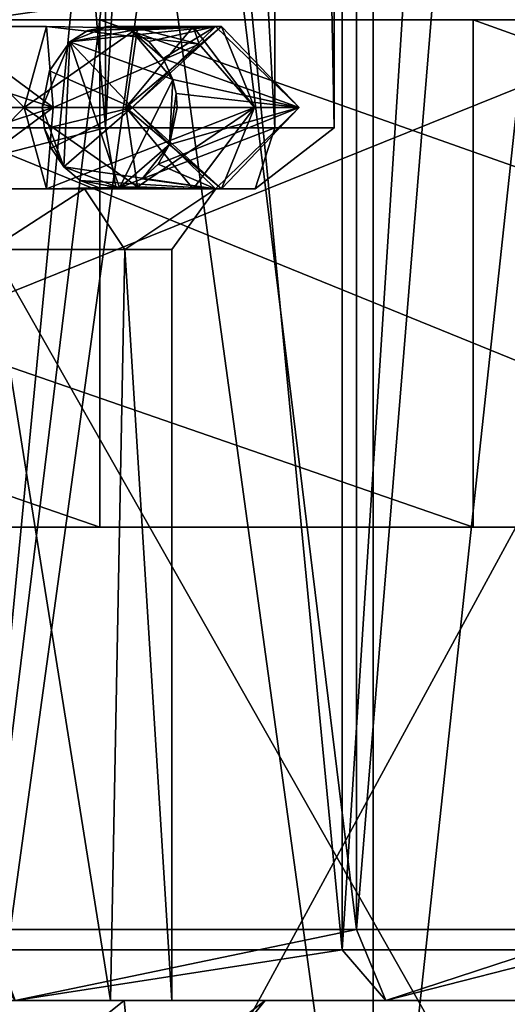
# Model space of a CAD drawing. Extents: x -32 to 32, y -14 to 113.
# Drawn here: x 2 to 5, y 74 to 79 of the extents above; entities that cross this region are included whole.
import ezdxf

# ---------------------------------------------------------------- set-up
doc = ezdxf.new("R2010")
doc.units = 0
doc.header["$MEASUREMENT"] = 0

msp = doc.modelspace()

# ---------------------------------------------------------------- linework, layer by layer
for points in [[(2.7224, 93.800003, -2.7224), (1.4733, 78.700005, -3.5569), (2.7224, 78.700005, -2.7224)], [(1.4733, 93.800003, -3.5569), (1.4733, 78.700005, -3.5569), (2.7224, 93.800003, -2.7224)], [(1.4733, 93.800003, 3.5569), (2.7224, 78.700005, 2.7224), (1.4733, 78.700005, 3.5569)], [(2.7224, 93.800003, 2.7224), (2.7224, 78.700005, 2.7224), (1.4733, 93.800003, 3.5569)], [(3.5569, 93.800003, -1.4733), (2.7224, 78.700005, -2.7224), (3.5569, 78.700005, -1.4733)], [(2.7224, 93.800003, -2.7224), (2.7224, 78.700005, -2.7224), (3.5569, 93.800003, -1.4733)], [(2.7224, 93.800003, 2.7224), (3.5569, 78.700005, 1.4733), (2.7224, 78.700005, 2.7224)], [(3.5569, 93.800003, 1.4733), (3.5569, 78.700005, 1.4733), (2.7224, 93.800003, 2.7224)], [(3.5569, 93.800003, -1.4733), (3.5569, 78.700005, -1.4733), (3.85, 78.700005)], [(3.5569, 93.800003, -1.4733), (3.85, 78.700005), (3.85, 93.800003)], [(3.5569, 93.800003, 1.4733), (3.85, 78.700005), (3.5569, 78.700005, 1.4733)], [(3.85, 93.800003), (3.85, 78.700005), (3.5569, 93.800003, 1.4733)], [(2.1048, 93.150002, -5.0813), (3.8891, 74.650002, -3.8891), (2.1048, 74.650002, -5.0813)], [(2.1048, 93.150002, -5.0813), (3.8891, 93.150002, -3.8891), (3.8891, 74.650002, -3.8891)], [(3.8891, 93.150002, 3.8891), (2.1048, 74.650002, 5.0813), (3.8891, 74.650002, 3.8891)], [(3.8891, 93.150002, 3.8891), (2.1048, 93.150002, 5.0813), (2.1048, 74.650002, 5.0813)], [(3.8891, 93.150002, -3.8891), (5.0813, 74.650002, -2.1048), (3.8891, 74.650002, -3.8891)], [(3.8891, 93.150002, -3.8891), (5.0813, 93.150002, -2.1048), (5.0813, 74.650002, -2.1048)], [(5.0813, 93.150002, 2.1048), (3.8891, 74.650002, 3.8891), (5.0813, 74.650002, 2.1048)], [(5.0813, 93.150002, 2.1048), (3.8891, 93.150002, 3.8891), (3.8891, 74.650002, 3.8891)], [(2.143, 74.75, -5.1737), (3.9598, 89.550003, -3.9598), (2.143, 89.550003, -5.1737)], [(3.9598, 74.75, -3.9598), (3.9598, 89.550003, -3.9598), (2.143, 74.75, -5.1737)], [(3.9598, 74.75, 3.9598), (2.143, 89.550003, 5.1737), (3.9598, 89.550003, 3.9598)], [(2.143, 74.75, 5.1737), (2.143, 89.550003, 5.1737), (3.9598, 74.75, 3.9598)], [(3.9598, 74.75, -3.9598), (5.1737, 89.550003, -2.143), (3.9598, 89.550003, -3.9598)], [(5.1737, 74.75, -2.143), (5.1737, 89.550003, -2.143), (3.9598, 74.75, -3.9598)], [(5.1737, 74.75, 2.143), (3.9598, 89.550003, 3.9598), (5.1737, 89.550003, 2.143)], [(3.9598, 74.75, 3.9598), (3.9598, 89.550003, 3.9598), (5.1737, 74.75, 2.143)], [(1.9091, 72.25, -6.7346), (1.9091, 87.75, -6.7346), (4.0426, 87.75, -5.7147)], [(4.0426, 72.25, -5.7147), (1.9091, 72.25, -6.7346), (4.0426, 87.75, -5.7147)], [(4.0426, 72.25, 5.7147), (4.0426, 87.75, 5.7147), (1.9091, 87.75, 6.7346)], [(1.9091, 72.25, 6.7346), (4.0426, 72.25, 5.7147), (1.9091, 87.75, 6.7346)], [(4.0426, 72.25, -5.7147), (4.0426, 87.75, -5.7147), (5.7147, 87.75, -4.0426)], [(5.7147, 72.25, -4.0426), (4.0426, 72.25, -5.7147), (5.7147, 87.75, -4.0426)], [(5.7147, 72.25, 4.0426), (5.7147, 87.75, 4.0426), (4.0426, 87.75, 5.7147)], [(4.0426, 72.25, 5.7147), (5.7147, 72.25, 4.0426), (4.0426, 87.75, 5.7147)], [(5.795006, 71.699997, 17.8323), (0, 81.917999, 18.75), (5.795006, 81.917999, 17.8323)], [(0, 71.699997, 18.75), (0, 81.917999, 18.75), (5.795006, 71.699997, 17.8323)], [(5.795006, 71.699997, -17.8323), (5.795006, 81.917999, -17.8323), (0, 81.917999, -18.75)], [(5.795006, 71.699997, -17.8323), (0, 81.917999, -18.75), (0, 71.699997, -18.75)], [(2.570462, 79.2995, 2.070137), (1.519098, 79.515305, 3.374606), (1.344665, 79.125702, 2.916634)], [(2.570462, 79.2995, 2.070137), (1.344665, 79.125702, 2.916634), (1.210784, 79.340607, 2.678633)], [(-0.617902, 79.232803, -19.990452), (2.694278, 79.232803, -29.878801), (-4.53447, 79.232803, -29.655363)], [(-4.53447, 79.232803, -29.655363), (2.694278, 76.732803, -29.878801), (-4.53447, 76.732803, -29.655363)], [(-4.53447, 79.232803, -29.655363), (2.694278, 79.232803, -29.878801), (2.694278, 76.732803, -29.878801)], [(-2.694278, 79.232803, 29.878801), (-2.694278, 76.732803, 29.878801), (4.53447, 76.732803, 29.655363)], [(4.53447, 79.232803, 29.655363), (-2.694278, 79.232803, 29.878801), (4.53447, 76.732803, 29.655363)], [(4.53447, 79.232803, 29.655363), (0.617902, 79.232803, 19.990452), (-2.694278, 79.232803, 29.878801)], [(-0.617902, 76.732803, -19.990452), (5.589692, 76.732803, -19.202959), (5.589692, 79.232803, -19.202959)], [(-0.617902, 79.232803, -19.990452), (-0.617902, 76.732803, -19.990452), (5.589692, 79.232803, -19.202959)], [(5.589692, 79.232803, -19.202959), (2.694278, 79.232803, -29.878801), (-0.617902, 79.232803, -19.990452)], [(0, 68, 19.75), (6.103004, 79.233002, 18.7834), (0, 79.233002, 19.75)], [(0, 68, 19.75), (6.103004, 68, 18.7834), (6.103004, 79.233002, 18.7834)], [(0, 68, -19.75), (0, 79.233002, -19.75), (6.103004, 79.233002, -18.7834)], [(6.103004, 68, -18.7834), (0, 68, -19.75), (6.103004, 79.233002, -18.7834)], [(6.765008, 76.732803, 18.821077), (0.617902, 76.732803, 19.990452), (0.617902, 79.232803, 19.990452)], [(6.765008, 79.232803, 18.821077), (6.765008, 76.732803, 18.821077), (0.617902, 79.232803, 19.990452)], [(4.53447, 79.232803, 29.655363), (6.765008, 79.232803, 18.821077), (0.617902, 79.232803, 19.990452)], [(5.589692, 79.232803, -19.202959), (9.766398, 79.232803, -28.365774), (2.694278, 79.232803, -29.878801)], [(2.694278, 79.232803, -29.878801), (9.766398, 76.732803, -28.365774), (2.694278, 76.732803, -29.878801)], [(2.694278, 79.232803, -29.878801), (9.766398, 79.232803, -28.365774), (9.766398, 76.732803, -28.365774)], [(4.53447, 79.232803, 29.655363), (4.53447, 76.732803, 29.655363), (11.499644, 76.732803, 27.708445)], [(11.499644, 79.232803, 27.708445), (4.53447, 79.232803, 29.655363), (11.499644, 76.732803, 27.708445)], [(11.499644, 79.232803, 27.708445), (6.765008, 79.232803, 18.821077), (4.53447, 79.232803, 29.655363)], [(1.239204, 79.200005, -3.057763), (2.464924, 78.800003, -2.759607), (0.92248, 78.799904, -3.583234)], [(1.239204, 79.200005, -3.057763), (1.927048, 79.200104, -2.679037), (2.464924, 78.800003, -2.759607)], [(1.927048, 79.200104, -2.679037), (1.436344, 78.799904, -2.51988), (2.322471, 78.799904, -1.737007)], [(1.927048, 79.200104, -2.679037), (2.322471, 78.799904, -1.737007), (2.432263, 79.200104, -2.229611)], [(1.927048, 79.200104, -2.679037), (2.432263, 79.200104, -2.229611), (2.464924, 78.800003, -2.759607)], [(2.432263, 79.200104, -2.229611), (2.322471, 78.799904, -1.737007), (2.880745, 79.190506, -1.419076)], [(2.880745, 79.190506, -1.419076), (2.322471, 78.799904, -1.737007), (2.82276, 78.799904, -0.665769)], [(2.432263, 79.200104, -2.229611), (2.880745, 79.190506, -1.419076), (3.184612, 79.113106, -1.568696)], [(2.432263, 79.200104, -2.229611), (3.184612, 79.113106, -1.568696), (2.464924, 78.800003, -2.759607)], [(3.265029, 79.200104, 0.478909), (2.547852, 79.123405, 1.704084), (2.635628, 79.178902, 1.762792)], [(3.265029, 79.200104, 0.478909), (2.854078, 78.799904, 0.516124), (2.547852, 79.123405, 1.704084)], [(2.547852, 79.123405, 1.704084), (2.732881, 79.200005, 1.827838), (2.635628, 79.178902, 1.762792)], [(2.547852, 79.123405, 1.704084), (2.84867, 79.179001, 1.905281), (2.732881, 79.200005, 1.827838)], [(3.265029, 79.200104, 0.478909), (2.635628, 79.178902, 1.762792), (2.732881, 79.200005, 1.827838)], [(3.265029, 79.200104, 0.478909), (2.732881, 79.200005, 1.827838), (2.84867, 79.179001, 1.905281)], [(3.293941, 79.200104, -0.196396), (2.82276, 78.799904, -0.665769), (2.854078, 78.799904, 0.516124)], [(3.154121, 79.200104, -0.969276), (2.82276, 78.799904, -0.665769), (3.293941, 79.200104, -0.196396)], [(3.154121, 79.200104, -0.969276), (2.880745, 79.190506, -1.419076), (2.82276, 78.799904, -0.665769)], [(3.265029, 79.200104, 0.478909), (2.84867, 79.179001, 1.905281), (2.937112, 79.125305, 1.964433)], [(3.293941, 79.200104, -0.196396), (2.854078, 78.799904, 0.516124), (3.265029, 79.200104, 0.478909)], [(3.154121, 79.200104, -0.969276), (3.184612, 79.113106, -1.568696), (2.880745, 79.190506, -1.419076)], [(3.265029, 79.200104, 0.478909), (2.937112, 79.125305, 1.964433), (3.007433, 79.042206, 2.011467)], [(3.265029, 79.200104, 0.478909), (3.007433, 79.042206, 2.011467), (3.677267, 78.800003, 0.415125)], [(3.154121, 79.200104, -0.969276), (3.457125, 78.799904, -1.319782), (3.184612, 79.113106, -1.568696)], [(3.154121, 79.200104, -0.969276), (3.293941, 79.200104, -0.196396), (3.457125, 78.799904, -1.319782)], [(3.293941, 79.200104, -0.196396), (3.265029, 79.200104, 0.478909), (3.677267, 78.800003, 0.415125)], [(3.293941, 79.200104, -0.196396), (3.677267, 78.800003, 0.415125), (3.457125, 78.799904, -1.319782)], [(2.547852, 79.123405, 1.704084), (3.054812, 78.937607, 2.043155), (2.84867, 79.179001, 1.905281)], [(2.84867, 79.179001, 1.905281), (3.007433, 79.042206, 2.011467), (2.937112, 79.125305, 1.964433)], [(2.84867, 79.179001, 1.905281), (3.054812, 78.937607, 2.043155), (3.007433, 79.042206, 2.011467)], [(2.410701, 78.799904, 1.612353), (2.547852, 79.123405, 1.704084), (2.446526, 78.981705, 1.636314)], [(2.517014, 78.507103, 1.683459), (2.547852, 79.123405, 1.704084), (2.410701, 78.799904, 1.612353)], [(2.854078, 78.799904, 0.516124), (2.446526, 78.981705, 1.636314), (2.547852, 79.123405, 1.704084)], [(3.184612, 79.113106, -1.568696), (3.457125, 78.799904, -1.319782), (2.464924, 78.800003, -2.759607)], [(2.517014, 78.507103, 1.683459), (2.791898, 78.404701, 1.86731), (2.547852, 79.123405, 1.704084)], [(2.791898, 78.404701, 1.86731), (3.054812, 78.937607, 2.043155), (2.547852, 79.123405, 1.704084)], [(3.677267, 78.800003, 0.415125), (3.007433, 79.042206, 2.011467), (3.054812, 78.937607, 2.043155)], [(2.854078, 78.799904, 0.516124), (2.410701, 78.799904, 1.612353), (2.446526, 78.981705, 1.636314)], [(2.791898, 78.404701, 1.86731), (3.038936, 78.618401, 2.032537), (3.054812, 78.937607, 2.043155)], [(3.038936, 78.618401, 2.032537), (3.070356, 78.869804, 2.053551), (3.054812, 78.937607, 2.043155)], [(3.677267, 78.800003, 0.415125), (3.054812, 78.937607, 2.043155), (3.070356, 78.869804, 2.053551)], [(3.038936, 78.618401, 2.032537), (3.075676, 78.800003, 2.05711), (3.070356, 78.869804, 2.053551)], [(3.677267, 78.800003, 0.415125), (3.070356, 78.869804, 2.053551), (3.075676, 78.800003, 2.05711)], [(1.239371, 78.400101, -3.058013), (0.92248, 78.799904, -3.583234), (2.464924, 78.800003, -2.759607)], [(1.239371, 78.400101, -3.058013), (2.464924, 78.800003, -2.759607), (1.926993, 78.400101, -2.678954)], [(1.926993, 78.400101, -2.678954), (2.322471, 78.799904, -1.737007), (1.436344, 78.799904, -2.51988)], [(1.926993, 78.400101, -2.678954), (2.464924, 78.800003, -2.759607), (2.432207, 78.400101, -2.229528)], [(1.926993, 78.400101, -2.678954), (2.432207, 78.400101, -2.229528), (2.322471, 78.799904, -1.737007)], [(2.880745, 78.409706, -1.419076), (2.82276, 78.799904, -0.665769), (2.322471, 78.799904, -1.737007)], [(2.432207, 78.400101, -2.229528), (2.880745, 78.409706, -1.419076), (2.322471, 78.799904, -1.737007)], [(2.854078, 78.799904, 0.516124), (2.421839, 78.6959, 1.619803), (2.410701, 78.799904, 1.612353)], [(2.517014, 78.507103, 1.683459), (2.410701, 78.799904, 1.612353), (2.421839, 78.6959, 1.619803)], [(2.854078, 78.799904, 0.516124), (2.454921, 78.599503, 1.641929), (2.421839, 78.6959, 1.619803)], [(2.432207, 78.400101, -2.229528), (2.464924, 78.800003, -2.759607), (3.457125, 78.799904, -1.319782)], [(2.432207, 78.400101, -2.229528), (3.457125, 78.799904, -1.319782), (2.880745, 78.409706, -1.419076)], [(2.854078, 78.799904, 0.516124), (2.517014, 78.507103, 1.683459), (2.454921, 78.599503, 1.641929)], [(3.264973, 78.400101, 0.478992), (2.517014, 78.507103, 1.683459), (2.854078, 78.799904, 0.516124)], [(3.294024, 78.400101, -0.196341), (2.854078, 78.799904, 0.516124), (2.82276, 78.799904, -0.665769)], [(3.154177, 78.400101, -0.969359), (3.294024, 78.400101, -0.196341), (2.82276, 78.799904, -0.665769)], [(3.154177, 78.400101, -0.969359), (2.82276, 78.799904, -0.665769), (2.880745, 78.409706, -1.419076)], [(3.294024, 78.400101, -0.196341), (3.264973, 78.400101, 0.478992), (2.854078, 78.799904, 0.516124)], [(3.154177, 78.400101, -0.969359), (2.880745, 78.409706, -1.419076), (3.457125, 78.799904, -1.319782)], [(3.677267, 78.800003, 0.415125), (3.038936, 78.618401, 2.032537), (2.981748, 78.521004, 1.994288)], [(3.264973, 78.400101, 0.478992), (3.677267, 78.800003, 0.415125), (2.981748, 78.521004, 1.994288)], [(3.677267, 78.800003, 0.415125), (3.075676, 78.800003, 2.05711), (3.038936, 78.618401, 2.032537)], [(3.154177, 78.400101, -0.969359), (3.457125, 78.799904, -1.319782), (3.294024, 78.400101, -0.196341)], [(3.294024, 78.400101, -0.196341), (3.677267, 78.800003, 0.415125), (3.264973, 78.400101, 0.478992)], [(3.294024, 78.400101, -0.196341), (3.457125, 78.799904, -1.319782), (3.677267, 78.800003, 0.415125)], [(2.7224, 78.700005, 2.7224), (1.5403, 78.400002, 3.1984), (1.4733, 78.700005, 3.5569)], [(1.4733, 78.700005, -3.5569), (1.5403, 78.400002, -3.1984), (2.7224, 78.700005, -2.7224)], [(2.7224, 78.700005, 2.7224), (2.7755, 78.400002, 2.2134), (1.5403, 78.400002, 3.1984)], [(1.5403, 78.400002, -3.1984), (2.7755, 78.400002, -2.2134), (2.7224, 78.700005, -2.7224)], [(3.5569, 78.700005, 1.4733), (2.7755, 78.400002, 2.2134), (2.7224, 78.700005, 2.7224)], [(2.7224, 78.700005, -2.7224), (2.7755, 78.400002, -2.2134), (3.5569, 78.700005, -1.4733)], [(3.461, 78.400002, 0.7899), (2.7755, 78.400002, 2.2134), (3.5569, 78.700005, 1.4733)], [(2.7755, 78.400002, -2.2134), (3.461, 78.400002, -0.7899), (3.5569, 78.700005, -1.4733)], [(3.85, 78.700005), (3.461, 78.400002, 0.7899), (3.5569, 78.700005, 1.4733)], [(3.461, 78.400002, -0.7899), (3.461, 78.400002, 0.7899), (3.85, 78.700005)], [(3.5569, 78.700005, -1.4733), (3.461, 78.400002, -0.7899), (3.85, 78.700005)], [(2.517014, 78.507103, 1.683459), (2.421839, 78.6959, 1.619803), (2.454921, 78.599503, 1.641929)], [(2.791898, 78.404701, 1.86731), (2.903032, 78.449104, 1.94164), (3.038936, 78.618401, 2.032537)], [(2.903032, 78.449104, 1.94164), (2.981748, 78.521004, 1.994288), (3.038936, 78.618401, 2.032537)], [(3.264973, 78.400101, 0.478992), (2.598639, 78.439804, 1.738052), (2.517014, 78.507103, 1.683459)], [(2.517014, 78.507103, 1.683459), (2.598639, 78.439804, 1.738052), (2.791898, 78.404701, 1.86731)], [(3.264973, 78.400101, 0.478992), (2.981748, 78.521004, 1.994288), (2.903032, 78.449104, 1.94164)], [(3.264973, 78.400101, 0.478992), (2.692733, 78.404404, 1.800986), (2.598639, 78.439804, 1.738052)], [(2.598639, 78.439804, 1.738052), (2.692733, 78.404404, 1.800986), (2.791898, 78.404701, 1.86731)], [(3.264973, 78.400101, 0.478992), (2.903032, 78.449104, 1.94164), (2.791898, 78.404701, 1.86731)], [(2.6191, 78.400002, 2.0887), (2.1567, 78.100006, 2.1567), (1.4535, 78.400002, 3.0182)], [(1.4535, 78.400002, -3.0182), (2.1567, 78.100006, -2.1567), (2.6191, 78.400002, -2.0887)], [(2.7755, 78.400002, -2.2134), (1.4535, 78.400002, -3.0182), (2.6191, 78.400002, -2.0887)], [(2.7755, 78.400002, -2.2134), (1.5403, 78.400002, -3.1984), (1.4535, 78.400002, -3.0182)], [(2.7755, 78.400002, 2.2134), (2.6191, 78.400002, 2.0887), (1.4535, 78.400002, 3.0182)], [(2.7755, 78.400002, 2.2134), (1.4535, 78.400002, 3.0182), (1.5403, 78.400002, 3.1984)], [(2.8178, 78.100006, 1.1672), (2.1567, 78.100006, 2.1567), (2.6191, 78.400002, 2.0887)], [(2.6191, 78.400002, -2.0887), (2.1567, 78.100006, -2.1567), (2.8178, 78.100006, -1.1672)], [(3.266, 78.400002, 0.7454), (2.8178, 78.100006, 1.1672), (2.6191, 78.400002, 2.0887)], [(2.6191, 78.400002, -2.0887), (2.8178, 78.100006, -1.1672), (3.266, 78.400002, -0.7454)], [(3.461, 78.400002, -0.7899), (2.6191, 78.400002, -2.0887), (3.266, 78.400002, -0.7454)], [(3.461, 78.400002, -0.7899), (2.7755, 78.400002, -2.2134), (2.6191, 78.400002, -2.0887)], [(2.7755, 78.400002, 2.2134), (3.266, 78.400002, 0.7454), (2.6191, 78.400002, 2.0887)], [(3.264973, 78.400101, 0.478992), (2.791898, 78.404701, 1.86731), (2.692733, 78.404404, 1.800986)], [(2.7755, 78.400002, 2.2134), (3.461, 78.400002, 0.7899), (3.266, 78.400002, 0.7454)], [(3.05, 78.100006), (2.8178, 78.100006, 1.1672), (3.266, 78.400002, 0.7454)], [(3.266, 78.400002, -0.7454), (2.8178, 78.100006, -1.1672), (3.05, 78.100006)], [(3.266, 78.400002, -0.7454), (3.05, 78.100006), (3.266, 78.400002, 0.7454)], [(3.461, 78.400002, 0.7899), (3.266, 78.400002, -0.7454), (3.266, 78.400002, 0.7454)], [(3.461, 78.400002, 0.7899), (3.461, 78.400002, -0.7899), (3.266, 78.400002, -0.7454)], [(2.1567, 78.100006, -2.1567), (1.9016, 74.400002, -2.3846), (2.748, 74.400002, -1.3233)], [(2.1567, 78.100006, 2.1567), (2.748, 74.400002, 1.3233), (1.9016, 74.400002, 2.3846)], [(2.1567, 78.100006, -2.1567), (2.748, 74.400002, -1.3233), (2.8178, 78.100006, -1.1672)], [(2.8178, 78.100006, 1.1672), (2.748, 74.400002, 1.3233), (2.1567, 78.100006, 2.1567)], [(2.8178, 78.100006, -1.1672), (2.748, 74.400002, -1.3233), (3.05, 74.400002)], [(2.8178, 78.100006, 1.1672), (3.05, 74.400002), (2.748, 74.400002, 1.3233)], [(2.8178, 78.100006, -1.1672), (3.05, 74.400002), (3.05, 78.100006)], [(3.05, 78.100006), (3.05, 74.400002), (2.8178, 78.100006, 1.1672)], [(2.694278, 76.732803, -29.878801), (-0.617902, 76.732803, -19.990452), (-4.53447, 76.732803, -29.655363)], [(0.617902, 76.732803, 19.990452), (4.53447, 76.732803, 29.655363), (-2.694278, 76.732803, 29.878801)], [(2.694278, 76.732803, -29.878801), (5.589692, 76.732803, -19.202959), (-0.617902, 76.732803, -19.990452)], [(6.765008, 76.732803, 18.821077), (4.53447, 76.732803, 29.655363), (0.617902, 76.732803, 19.990452)], [(9.766398, 76.732803, -28.365774), (5.589692, 76.732803, -19.202959), (2.694278, 76.732803, -29.878801)], [(6.765008, 76.732803, 18.821077), (11.499644, 76.732803, 27.708445), (4.53447, 76.732803, 29.655363)], [(3.9598, 74.75, -3.9598), (2.143, 74.75, -5.1737), (2.2779, 74.400002, -4.7301)], [(2.2779, 74.400002, 4.7301), (2.143, 74.75, 5.1737), (3.9598, 74.75, 3.9598)], [(4.1046, 74.400002, -3.2733), (3.9598, 74.75, -3.9598), (2.2779, 74.400002, -4.7301)], [(2.2779, 74.400002, 4.7301), (3.9598, 74.75, 3.9598), (4.1046, 74.400002, 3.2733)], [(5.1737, 74.75, -2.143), (3.9598, 74.75, -3.9598), (4.1046, 74.400002, -3.2733)], [(3.9598, 74.75, 3.9598), (5.1737, 74.75, 2.143), (4.1046, 74.400002, 3.2733)], [(5.1184, 74.400002, -1.1682), (5.1737, 74.75, -2.143), (4.1046, 74.400002, -3.2733)], [(4.1046, 74.400002, 3.2733), (5.1737, 74.75, 2.143), (5.1184, 74.400002, 1.1682)], [(3.8891, 74.650002, 3.8891), (2.1048, 74.650002, 5.0813), (2.2779, 74.400002, 4.7301)], [(2.2779, 74.400002, -4.7301), (2.1048, 74.650002, -5.0813), (3.8891, 74.650002, -3.8891)], [(4.1046, 74.400002, 3.2733), (3.8891, 74.650002, 3.8891), (2.2779, 74.400002, 4.7301)], [(2.2779, 74.400002, -4.7301), (3.8891, 74.650002, -3.8891), (4.1046, 74.400002, -3.2733)], [(5.0813, 74.650002, 2.1048), (3.8891, 74.650002, 3.8891), (4.1046, 74.400002, 3.2733)], [(3.8891, 74.650002, -3.8891), (5.0813, 74.650002, -2.1048), (4.1046, 74.400002, -3.2733)], [(5.1184, 74.400002, 1.1682), (5.0813, 74.650002, 2.1048), (4.1046, 74.400002, 3.2733)], [(4.1046, 74.400002, -3.2733), (5.0813, 74.650002, -2.1048), (5.1184, 74.400002, -1.1682)], [(2.192, 73.900002, -2.192), (2.8146, 74.400002, -2.2446), (1.562, 74.400002, -3.2435)], [(1.562, 74.400002, 3.2435), (2.8146, 74.400002, 2.2446), (2.192, 73.900002, 2.192)], [(1.562, 74.400002, 3.2435), (2.2779, 74.400002, 4.7301), (2.8146, 74.400002, 2.2446)], [(2.2779, 74.400002, -4.7301), (1.562, 74.400002, -3.2435), (2.8146, 74.400002, -2.2446)], [(1.9016, 74.400002, -2.3846), (2.2779, 74.400002, -4.7301), (4.1046, 74.400002, -3.2733)], [(2.748, 74.400002, -1.3233), (1.9016, 74.400002, -2.3846), (4.1046, 74.400002, -3.2733)], [(1.9016, 74.400002, 2.3846), (2.748, 74.400002, 1.3233), (4.1046, 74.400002, 3.2733)], [(2.2779, 74.400002, 4.7301), (1.9016, 74.400002, 2.3846), (4.1046, 74.400002, 3.2733)], [(2.864, 73.900002, -1.1863), (2.8146, 74.400002, -2.2446), (2.192, 73.900002, -2.192)], [(2.192, 73.900002, 2.192), (2.8146, 74.400002, 2.2446), (2.864, 73.900002, 1.1863)], [(2.8146, 74.400002, 2.2446), (2.2779, 74.400002, 4.7301), (4.1046, 74.400002, 3.2733)], [(2.2779, 74.400002, -4.7301), (2.8146, 74.400002, -2.2446), (4.1046, 74.400002, -3.2733)], [(2.748, 74.400002, -1.3233), (4.1046, 74.400002, -3.2733), (5.1184, 74.400002, -1.1682)], [(3.05, 74.400002), (2.748, 74.400002, -1.3233), (5.1184, 74.400002, -1.1682)], [(2.748, 74.400002, 1.3233), (3.05, 74.400002), (5.1184, 74.400002, 1.1682)], [(4.1046, 74.400002, 3.2733), (2.748, 74.400002, 1.3233), (5.1184, 74.400002, 1.1682)], [(2.864, 73.900002, -1.1863), (3.5097, 74.400002, -0.8011), (2.8146, 74.400002, -2.2446)], [(2.8146, 74.400002, 2.2446), (3.5097, 74.400002, 0.8011), (2.864, 73.900002, 1.1863)], [(3.5097, 74.400002, 0.8011), (2.8146, 74.400002, 2.2446), (4.1046, 74.400002, 3.2733)], [(2.8146, 74.400002, -2.2446), (5.1184, 74.400002, -1.1682), (4.1046, 74.400002, -3.2733)], [(2.8146, 74.400002, -2.2446), (3.5097, 74.400002, -0.8011), (5.1184, 74.400002, -1.1682)], [(3.1, 73.900002), (3.5097, 74.400002, -0.8011), (2.864, 73.900002, -1.1863)], [(2.864, 73.900002, 1.1863), (3.5097, 74.400002, 0.8011), (3.1, 73.900002)], [(3.05, 74.400002), (5.1184, 74.400002, -1.1682), (5.1184, 74.400002, 1.1682)], [(3.1, 73.900002), (3.5097, 74.400002, 0.8011), (3.5097, 74.400002, -0.8011)], [(3.5097, 74.400002, 0.8011), (4.1046, 74.400002, 3.2733), (5.1184, 74.400002, 1.1682)], [(3.5097, 74.400002, -0.8011), (5.1184, 74.400002, 1.1682), (5.1184, 74.400002, -1.1682)], [(3.5097, 74.400002, -0.8011), (3.5097, 74.400002, 0.8011), (5.1184, 74.400002, 1.1682)]]:
    msp.add_3dface(points)

doc.saveas('drawing.dxf')
